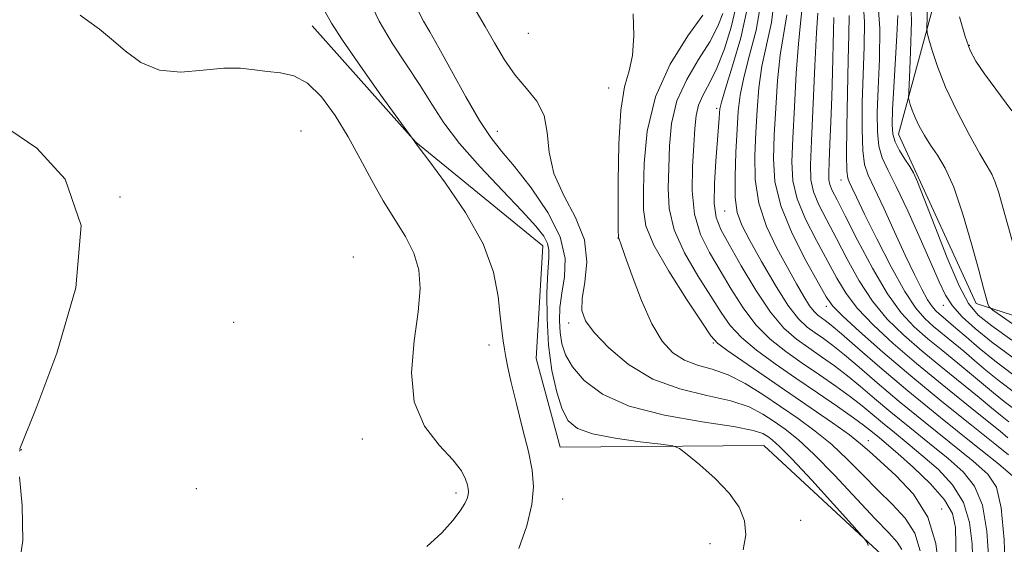
# Model space of a CAD drawing. Extents: x 2079800 to 2082700, y 359800 to 362700.
# Drawn here: x 2081075 to 2081400, y 361105 to 361278 of the extents above; entities that cross this region are included whole.
import ezdxf

# ---------------------------------------------------------------- set-up
doc = ezdxf.new("R2010")
doc.units = 0
doc.header["$MEASUREMENT"] = 0
for name, color, linetype, lineweight in [('DTM HARD BREAKLINE', 7, 'Continuous', 0), ('DTM SPOT ELEVATION', 2, 'Continuous', 13), ('INDEX CONTOUR', 41, 'Continuous', 13), ('INTERMEDIATE CONTOUR', 44, 'Continuous', 0)]:
    doc.layers.add(name, color=color, linetype=linetype, lineweight=lineweight)

msp = doc.modelspace()

# ---------------------------------------------------------------- linework, layer by layer
at = {"layer": 'DTM HARD BREAKLINE'}
for points in [[(2081425.53, 361173.42, 1038.06), (2081390.6, 361184.68, 1033.45), (2081370.38, 361228.66, 1032.2), (2081364.95, 361240.45, 1032.91), (2081380.6, 361298.01, 1038.13), (2081364.09, 361321.09, 1038.63), (2081366.5, 361354.54, 1037), (2081398.91, 361387.77, 1039.16), (2081433.55, 361402.82, 1041.4)], [(2081385.46, 360999.78, 1002.06), (2081375.08, 361040.58, 1001.78), (2081362.45, 361099.08, 1000.29), (2081320.6, 361137.86, 998.8), (2081253.48, 361137.27, 996.92), (2081245.57, 361166.52, 996.63), (2081247.73, 361203.65, 997.24), (2081205.88, 361237.76, 996.03), (2081171.65, 361276.07, 995.21)]]:
    msp.add_polyline3d(points, dxfattribs=at)
at = {"layer": 'DTM SPOT ELEVATION'}
for p in [(2081242.937, 361273.699, 1003.101), (2081388.32, 361269.7, 1038.13), (2081269.39, 361255.68, 1003.304), (2081305.05, 361248.89, 1011.68), (2081167.98, 361241.46, 992.49), (2081232.763, 361241.376, 1000.76), (2081346.01, 361225.38, 1025.35), (2081108.35, 361219.71, 992), (2081307.66, 361215.11, 1013.18), (2081272.47, 361206.25, 1003.962), (2081185.3, 361199.95, 992.26), (2081379.71, 361184.01, 1029.38), (2081341.17, 361183.75, 1017.53), (2081145.81, 361178.47, 992.72), (2081256.288, 361178.237, 1001.528), (2081303.89, 361171.6, 1005.81), (2081230.02, 361170.94, 995.68), (2081188.18, 361139.98, 993.29), (2081355.06, 361139.49, 1006.68), (2081075.83, 361136.44, 992.03), (2081133.51, 361123.61, 993.75), (2081219.07, 361122.25, 993.61), (2081254.26, 361120.23, 996.737), (2081379.23, 361116.92, 1006.3), (2081332.76, 361113.17, 998.932), (2081302.81, 361105.52, 997.212)]:
    msp.add_point(p, dxfattribs=at)
at = {"layer": 'INDEX CONTOUR'}
for points in [[(2081311.3919, 361282.103, 1010), (2081309.835, 361275.626, 1010), (2081307.586, 361268.589, 1010), (2081305.06, 361262.158, 1010), (2081302.639, 361257.197, 1010), (2081300.57, 361253.365, 1010), (2081299.067, 361250.02, 1010), (2081298.249, 361246.531, 1010), (2081297.858, 361242.313, 1010), (2081297.542, 361236.79, 1010), (2081297.1019, 361229.661, 1010), (2081296.957, 361221.719, 1010), (2081297.679, 361214.026, 1010), (2081299.668, 361207.37, 1010), (2081302.642, 361201.418, 1010), (2081306.145, 361195.557, 1010), (2081309.822, 361189.368, 1010), (2081313.716, 361183.194, 1010), (2081317.968, 361177.569, 1010), (2081322.6809, 361172.868, 1010), (2081327.811, 361168.828, 1010), (2081333.271, 361165.03, 1010), (2081338.918, 361161.164, 1010), (2081344.357, 361157.371, 1010), (2081349.134, 361153.906, 1010), (2081352.9689, 361150.923, 1010), (2081356.285, 361148.18, 1010), (2081359.679, 361145.335, 1010), (2081363.628, 361142.1061, 1010), (2081368.1209, 361138.451, 1010), (2081373.0251, 361134.391, 1010), (2081378.116, 361129.912, 1010), (2081382.801, 361124.873, 1010), (2081386.395, 361119.101, 1010), (2081388.423, 361112.5169, 1010), (2081389.248, 361105.416, 1010), (2081389.445, 361098.189, 1010)], [(2081333.2, 361282.194, 1020), (2081332.7251, 361276.945, 1020), (2081331.984, 361270.198, 1020), (2081331.273, 361260.526, 1020), (2081330.66, 361249.4309, 1020), (2081330.153, 361239.145, 1020), (2081329.844, 361231.298, 1020), (2081330.144, 361225.1, 1020), (2081331.547, 361219.157, 1020), (2081334.333, 361212.437, 1020), (2081337.924, 361205.361, 1020), (2081344.604, 361193.04, 1020), (2081347.674, 361187.985, 1020), (2081351.506, 361182.9549, 1020), (2081356.711, 361177.461, 1020), (2081363.253, 361171.42, 1020), (2081370.931, 361164.8529, 1020), (2081379.376, 361157.92, 1020), (2081387.533, 361151.354, 1020), (2081394.178, 361146.028, 1020), (2081398.458, 361142.545, 1020), (2081401.007, 361140.44, 1020)], [(2081358.196, 361284.351, 1030), (2081358.8, 361275.245, 1030), (2081358.659, 361265.118, 1030), (2081358.243, 361255.468, 1030), (2081357.97, 361247.499, 1030), (2081358.021, 361241.246, 1030), (2081358.523, 361236.452, 1030), (2081359.61, 361232.671, 1030), (2081361.458, 361228.701, 1030), (2081364.255, 361223.15, 1030), (2081368.022, 361215.175, 1030), (2081372.124, 361206.11, 1030), (2081375.759, 361197.838, 1030), (2081378.385, 361191.768, 1030), (2081380.484, 361187.429, 1030), (2081382.794, 361183.878, 1030), (2081385.954, 361180.301, 1030), (2081390.202, 361176.403, 1030), (2081395.68, 361172.023, 1030), (2081409.4301, 361161.822, 1030)], [(2081206.874, 361280.67, 1000), (2081208.434, 361277.641, 1000), (2081210.492, 361274.114, 1000), (2081213.486, 361268.89, 1000), (2081217.649, 361261.286, 1000), (2081222.378, 361252.674, 1000), (2081226.865, 361244.94, 1000), (2081230.581, 361239.372, 1000), (2081234.127, 361234.871, 1000), (2081238.385, 361229.739, 1000), (2081243.8371, 361222.76, 1000), (2081249.368, 361214.64, 1000), (2081253.464, 361206.566, 1000), (2081255.054, 361199.486, 1000), (2081254.84, 361193.402, 1000), (2081253.964, 361188.078, 1000), (2081253.372, 361183.306, 1000), (2081253.203, 361178.985, 1000), (2081253.395, 361175.045, 1000), (2081253.964, 361171.375, 1000), (2081255.22, 361167.705, 1000), (2081257.553, 361163.7259, 1000), (2081261.396, 361159.277, 1000), (2081267.371, 361154.784, 1000), (2081276.1461, 361150.824, 1000), (2081287.821, 361147.83, 1000), (2081300.229, 361145.673, 1000), (2081310.637, 361144.084, 1000), (2081317.026, 361142.824, 1000), (2081320.25, 361141.769, 1000), (2081321.876, 361140.824, 1000), (2081323.367, 361139.732, 1000), (2081325.747, 361137.585, 1000), (2081329.936, 361133.31, 1000), (2081336.369, 361126.387, 1000), (2081343.565, 361118.498, 1000), (2081349.562, 361111.875, 1000), (2081352.911, 361108.154, 1000), (2081354.218, 361106.5981, 1000), (2081354.606, 361105.871, 1000), (2081354.978, 361104.888, 1000)]]:
    msp.add_polyline3d(points, dxfattribs=at)
at = {"layer": 'INTERMEDIATE CONTOUR'}
for points in [[(2081324.042, 361284.637, 1016), (2081323.086, 361277.1971, 1016), (2081319.965, 361262.811, 1016), (2081318.935, 361255.675, 1016), (2081318.332, 361248.445, 1016), (2081317.915, 361241.022, 1016), (2081317.5759, 361233.348, 1016), (2081317.731, 361225.526, 1016), (2081318.927, 361217.7001, 1016), (2081321.494, 361210.044, 1016), (2081324.901, 361202.856, 1016), (2081328.397, 361196.462, 1016), (2081331.375, 361191.138, 1016), (2081333.776, 361186.948, 1016), (2081335.681, 361183.906, 1016), (2081337.184, 361181.957, 1016), (2081338.427, 361180.77, 1016), (2081339.565, 361179.946, 1016), (2081340.839, 361179.048, 1016), (2081342.828, 361177.486, 1016), (2081346.198, 361174.634, 1016), (2081351.4939, 361170.008, 1016), (2081358.787, 361163.688, 1016), (2081368.028, 361155.898, 1016), (2081378.832, 361147.0801, 1016), (2081389.477, 361138.556, 1016), (2081397.907, 361131.8639, 1016), (2081402.648, 361127.739, 1016)], [(2081368.968, 361286.939, 1034), (2081369.228, 361277.691, 1034), (2081368.969, 361267.525, 1034), (2081368.567, 361259.113, 1034), (2081368.331, 361254.401, 1034), (2081368.31, 361252.423, 1034), (2081368.487, 361251.4841, 1034), (2081368.858, 361250.183, 1034), (2081369.484, 361248.299, 1034), (2081370.441, 361245.907, 1034), (2081371.786, 361243.096, 1034), (2081373.494, 361240.022, 1034), (2081375.521, 361236.854, 1034), (2081377.827, 361233.557, 1034), (2081380.394, 361229.28, 1034), (2081383.211, 361222.967, 1034), (2081386.205, 361214.091, 1034), (2081389.067, 361204.252, 1034), (2081391.4271, 361195.58, 1034), (2081393.012, 361189.712, 1034), (2081394.429, 361184.553, 1034), (2081394.834, 361183.582, 1034), (2081396.091, 361182.46, 1034), (2081399.279, 361180.226, 1034), (2081405.05, 361176.199, 1034)], [(2081190.465, 361284.57, 998), (2081193.789, 361277.67, 998), (2081198.067, 361270.449, 998), (2081202.789, 361263.266, 998), (2081207.2849, 361256.475, 998), (2081211.1639, 361250.256, 998), (2081215.148, 361244.111, 998), (2081220.239, 361237.37, 998), (2081227.022, 361229.6691, 998), (2081234.419, 361221.851, 998), (2081240.933, 361215.065, 998), (2081245.406, 361210.166, 998), (2081248.025, 361206.833, 998), (2081249.3089, 361204.453, 998), (2081249.743, 361202.344, 998), (2081249.658, 361199.552, 998), (2081249.347, 361195.054, 998), (2081249.089, 361188.19, 998), (2081249.107, 361179.746, 998), (2081249.609, 361170.8681, 998), (2081250.7331, 361162.581, 998), (2081252.315, 361155.417, 998), (2081254.121, 361149.787, 998), (2081256.121, 361145.935, 998), (2081259.113, 361143.438, 998), (2081264.099, 361141.707, 998), (2081271.547, 361140.266, 998), (2081279.792, 361139.085, 998), (2081286.633, 361138.248, 998), (2081290.558, 361137.699, 998), (2081292.806, 361136.84, 998), (2081295.305, 361134.935, 998), (2081299.449, 361131.491, 998), (2081304.499, 361126.9889, 998), (2081309.187, 361122.151, 998), (2081312.473, 361117.536, 998), (2081314.248, 361113.041, 998), (2081314.637, 361108.395, 998), (2081313.811, 361103.436, 998)], [(2081319.536, 361282.902, 1014), (2081318.03, 361274.698, 1014), (2081315.908, 361266.458, 1014), (2081313.955, 361259.118, 1014), (2081312.766, 361253.249, 1014), (2081312.167, 361247.952, 1014), (2081311.796, 361241.961, 1014), (2081311.389, 361234.469, 1014), (2081311.093, 361226.503, 1014), (2081311.1591, 361219.551, 1014), (2081311.835, 361214.573, 1014), (2081313.37, 361210.427, 1014), (2081316.0151, 361205.448, 1014), (2081319.849, 361198.533, 1014), (2081324.27, 361190.845, 1014), (2081328.506, 361184.11, 1014), (2081331.973, 361179.614, 1014), (2081334.841, 361176.876, 1014), (2081337.467, 361174.974, 1014), (2081340.198, 361173.086, 1014), (2081343.338, 361170.781, 1014), (2081347.176, 361167.725, 1014), (2081351.986, 361163.646, 1014), (2081357.953, 361158.5191, 1014), (2081365.245, 361152.377, 1014), (2081373.764, 361145.422, 1014), (2081389.613, 361132.706, 1014), (2081394.471, 361128.463, 1014), (2081397.308, 361124.081, 1014), (2081398.858, 361117.299, 1014), (2081399.758, 361106.733, 1014), (2081400.255, 361094.492, 1014)], [(2081353.314, 361284.17, 1028), (2081353.756, 361277.38, 1028), (2081353.64, 361269.212, 1028), (2081353.304, 361260.131, 1028), (2081353.041, 361250.716, 1028), (2081352.977, 361241.972, 1028), (2081353.194, 361235.016, 1028), (2081353.801, 361230.4641, 1028), (2081355.019, 361226.94, 1028), (2081357.095, 361222.572, 1028), (2081360.138, 361216.038, 1028), (2081363.707, 361208.221, 1028), (2081367.223, 361200.556, 1028), (2081370.215, 361194.22, 1028), (2081372.636, 361189.3691, 1028), (2081374.545, 361185.9, 1028), (2081376.025, 361183.652, 1028), (2081377.251, 361182.234, 1028), (2081378.418, 361181.192, 1028), (2081379.737, 361180.103, 1028), (2081381.47, 361178.653, 1028), (2081383.894, 361176.5569, 1028), (2081387.236, 361173.612, 1028), (2081391.522, 361169.944, 1028), (2081396.726, 361165.762, 1028), (2081402.709, 361161.276, 1028)], [(2081374.552, 361282.35, 1036), (2081374.296, 361275.435, 1036), (2081374.446, 361273.822, 1036), (2081374.976, 361271.73, 1036), (2081376.027, 361268.041, 1036), (2081377.802, 361262.7, 1036), (2081380.517, 361255.919, 1036), (2081384.213, 361248.09, 1036), (2081388.234, 361240.343, 1036), (2081391.751, 361233.988, 1036), (2081394.152, 361229.9019, 1036), (2081395.694, 361227.225, 1036), (2081396.852, 361224.66, 1036), (2081398.052, 361221.072, 1036), (2081399.521, 361215.965, 1036), (2081403.8591, 361200.245, 1036)], [(2081095.228, 361279.659, 994), (2081098.065, 361277.586, 994), (2081101.556, 361275.014, 994), (2081105.584, 361271.755, 994), (2081110.089, 361267.826, 994), (2081115.26, 361264.0689, 994), (2081121.344, 361261.529, 994), (2081128.404, 361260.9019, 994), (2081135.753, 361261.471, 994), (2081142.519, 361262.169, 994), (2081148.062, 361262.177, 994), (2081152.684, 361261.675, 994), (2081156.919, 361261.089, 994), (2081161.208, 361260.63, 994), (2081165.626, 361259.627, 994), (2081170.1519, 361257.191, 994), (2081174.746, 361252.701, 994), (2081179.2699, 361246.6, 994), (2081183.567, 361239.6, 994), (2081187.536, 361232.344, 994), (2081191.308, 361225.196, 994), (2081195.076, 361218.455, 994), (2081202.457, 361206.673, 994), (2081205.217, 361201.26, 994), (2081206.813, 361195.774, 994), (2081207.255, 361189.556, 994), (2081206.655, 361181.864, 994), (2081205.33, 361172.313, 994), (2081204.42, 361161.96, 994), (2081205.271, 361152.221, 994), (2081208.717, 361144.225, 994), (2081213.549, 361137.965, 994), (2081218.0439, 361133.148, 994), (2081220.871, 361129.5, 994), (2081222.264, 361126.817, 994), (2081222.848, 361124.9169, 994), (2081223.143, 361123.598, 994), (2081223.2481, 361122.595, 994), (2081223.158, 361121.627, 994), (2081222.825, 361120.421, 994), (2081222.033, 361118.742, 994), (2081220.524, 361116.367, 994), (2081218.056, 361113.134, 994), (2081214.45, 361109.141, 994), (2081209.541, 361104.549, 994)], [(2081175.933, 361280.755, 996), (2081178.029, 361277.033, 996), (2081181.67, 361271.349, 996), (2081187.5901, 361262.817, 996), (2081194.381, 361253.315, 996), (2081204.979, 361238.644, 996), (2081205.735, 361237.52, 996), (2081206.958, 361235.878, 996), (2081210.101, 361231.726, 996), (2081215.684, 361224.243, 996), (2081222.29, 361214.57, 996), (2081228.018, 361204.337, 996), (2081231.441, 361194.95, 996), (2081233.016, 361186.903, 996), (2081233.676, 361180.463, 996), (2081234.19, 361175.757, 996), (2081234.685, 361172.338, 996), (2081235.126, 361169.618, 996), (2081235.534, 361166.965, 996), (2081236.144, 361163.573, 996), (2081237.245, 361158.592, 996), (2081238.999, 361151.552, 996), (2081241.059, 361143.506, 996), (2081242.951, 361135.8901, 996), (2081244.245, 361129.7089, 996), (2081244.7, 361124.265, 996), (2081244.1209, 361118.431, 996), (2081242.401, 361111.43, 996), (2081239.785, 361103.882, 996)], [(2081225.7699, 361280.9261, 1002), (2081228.701, 361275.931, 1002), (2081231.796, 361270.485, 1002), (2081235.082, 361264.9631, 1002), (2081238.621, 361259.853, 1002), (2081242.353, 361255.452, 1002), (2081245.741, 361251.266, 1002), (2081248.126, 361246.61, 1002), (2081249.174, 361240.964, 1002), (2081249.84, 361234.483, 1002), (2081251.404, 361227.489, 1002), (2081254.668, 361220.264, 1002), (2081258.534, 361212.931, 1002), (2081261.427, 361205.568, 1002), (2081262.224, 361198.3371, 1002), (2081261.617, 361191.719, 1002), (2081260.7479, 361186.279, 1002), (2081260.636, 361182.299, 1002), (2081261.802, 361178.943, 1002), (2081264.642, 361175.096, 1002), (2081269.434, 361170.024, 1002), (2081275.975, 361164.51, 1002), (2081283.942, 361159.719, 1002), (2081292.885, 361156.494, 1002), (2081301.839, 361154.381, 1002), (2081309.715, 361152.606, 1002), (2081315.717, 361150.549, 1002), (2081320.247, 361148.215, 1002), (2081324.004, 361145.764, 1002), (2081327.67, 361143.194, 1002), (2081331.857, 361139.858, 1002), (2081337.16, 361134.947, 1002), (2081343.862, 361128.061, 1002), (2081357.285, 361113.709, 1002), (2081361.737, 361109.092, 1002), (2081364.522, 361106.055, 1002), (2081366.0971, 361103.633, 1002)], [(2081277.478, 361280.065, 1004), (2081277.749, 361272.929, 1004), (2081277.316, 361266.388, 1004), (2081276.162, 361261.263, 1004), (2081274.696, 361255.983, 1004), (2081273.434, 361248.382, 1004), (2081272.764, 361237.201, 1004), (2081272.564, 361224.823, 1004), (2081272.582, 361214.54, 1004), (2081272.614, 361208.793, 1004), (2081272.644, 361206.615, 1004), (2081272.7009, 361206.191, 1004), (2081272.87, 361205.821, 1004), (2081273.454, 361204.283, 1004), (2081274.808, 361200.474, 1004), (2081277.163, 361193.791, 1004), (2081280.241, 361185.649, 1004), (2081283.636, 361177.962, 1004), (2081287.045, 361172.2441, 1004), (2081290.569, 361168.406, 1004), (2081294.413, 361165.956, 1004), (2081298.741, 361164.37, 1004), (2081303.549, 361162.99, 1004), (2081308.793, 361161.127, 1004), (2081314.408, 361158.274, 1004), (2081320.244, 361154.662, 1004), (2081326.131, 361150.704, 1004), (2081331.92, 361146.714, 1004), (2081337.548, 361142.594, 1004), (2081342.972, 361138.1469, 1004), (2081348.17, 361133.262, 1004), (2081353.198, 361128.172, 1004), (2081358.131, 361123.199, 1004), (2081362.943, 361118.545, 1004), (2081367.2, 361113.93, 1004), (2081370.363, 361108.958, 1004), (2081372.121, 361103.165, 1004)], [(2081300.479, 361279.597, 1006), (2081295.535, 361272.782, 1006), (2081289.734, 361263.495, 1006), (2081284.822, 361252.709, 1006), (2081282.101, 361241.431, 1006), (2081281.1, 361230.793, 1006), (2081280.902, 361221.957, 1006), (2081280.9, 361215.565, 1006), (2081281.731, 361210.181, 1006), (2081284.343, 361203.844, 1006), (2081289.232, 361195.3, 1006), (2081295.079, 361186.096, 1006), (2081300.116, 361178.482, 1006), (2081303.154, 361174.025, 1006), (2081305.343, 361171.559, 1006), (2081308.412, 361169.235, 1006), (2081313.657, 361165.607, 1006), (2081336.223, 361150.198, 1006), (2081343.245, 361145.326, 1006), (2081348.783, 361141.348, 1006), (2081352.477, 361138.462, 1006), (2081355.398, 361135.91, 1006), (2081358.977, 361132.69, 1006), (2081364.15, 361127.997, 1006), (2081369.878, 361121.806, 1006), (2081374.629, 361114.282, 1006), (2081377.304, 361105.569, 1006), (2081378.534, 361095.703, 1006)], [(2081307.062, 361280.18, 1008), (2081305.42, 361275.953, 1008), (2081302.77, 361270.877, 1008), (2081299.087, 361264.989, 1008), (2081295.152, 361258.43, 1008), (2081291.944, 361251.364, 1008), (2081290.175, 361243.981, 1008), (2081289.479, 361236.553, 1008), (2081289.222, 361229.373, 1008), (2081289.001, 361222.613, 1008), (2081289.3439, 361215.95, 1008), (2081291.011, 361208.935, 1008), (2081294.45, 361201.335, 1008), (2081298.861, 361193.757, 1008), (2081303.13, 361187.02, 1008), (2081306.488, 361181.697, 1008), (2081309.529, 361177.377, 1008), (2081313.19, 361173.402, 1008), (2081318.181, 361169.229, 1008), (2081324.314, 361164.772, 1008), (2081331.174, 361160.058, 1008), (2081338.278, 361155.2021, 1008), (2081344.867, 361150.666, 1008), (2081350.113, 361146.996, 1008), (2081353.461, 361144.562, 1008), (2081355.451, 361143.011, 1008), (2081358.56, 361140.447, 1008), (2081361.002, 361138.416, 1008), (2081364.731, 361135.233, 1008), (2081369.939, 361130.636, 1008), (2081375.548, 361125.269, 1008), (2081380.164, 361120.002, 1008), (2081382.755, 361115.409, 1008), (2081383.745, 361110.879, 1008), (2081383.92, 361105.5031, 1008), (2081383.97, 361098.584, 1008)], [(2081315.029, 361281.167, 1012), (2081312.973, 361272.2, 1012), (2081310.302, 361262.962, 1012), (2081307.946, 361255.425, 1012), (2081306.607, 361250.993, 1012), (2081306.0861, 361248.82, 1012), (2081305.954, 361247.494, 1012), (2081305.846, 361245.74, 1012), (2081305.638, 361242.831, 1012), (2081304.728, 361231.5429, 1012), (2081304.274, 361224.162, 1012), (2081304.214, 361217.622, 1012), (2081304.847, 361212.962, 1012), (2081306.419, 361209.023, 1012), (2081309.16, 361204.095, 1012), (2081313.157, 361197.039, 1012), (2081317.903, 361189.011, 1012), (2081322.745, 361181.736, 1012), (2081327.182, 361176.5059, 1012), (2081331.308, 361172.885, 1012), (2081335.369, 361170.002, 1012), (2081339.558, 361167.125, 1012), (2081343.847, 361164.076, 1012), (2081348.155, 361160.815, 1012), (2081352.478, 361157.285, 1012), (2081357.119, 361153.349, 1012), (2081362.462, 361148.856, 1012), (2081368.696, 361143.764, 1012), (2081375.24, 361138.486, 1012), (2081381.319, 361133.549, 1012), (2081386.293, 361129.188, 1012), (2081390.054, 361124.477, 1012), (2081392.627, 361118.2, 1012), (2081394.091, 361109.625, 1012), (2081394.751, 361099.954, 1012)], [(2081328.143, 361279.696, 1018), (2081325.974, 361266.5049, 1018), (2081325.104, 361258.101, 1018), (2081324.496, 361248.938, 1018), (2081324.034, 361240.084, 1018), (2081323.743, 361232.264, 1018), (2081324.205, 361224.84, 1018), (2081326.14, 361216.83, 1018), (2081329.921, 361207.695, 1018), (2081334.521, 361198.643, 1018), (2081338.565, 361191.324, 1018), (2081341.16, 361186.804, 1018), (2081343.335, 361183.812, 1018), (2081346.601, 361180.497, 1018), (2081352.136, 361175.403, 1018), (2081359.785, 361168.653, 1018), (2081369.059, 361160.768, 1018), (2081379.285, 361152.375, 1018), (2081389.049, 361144.5289, 1018), (2081396.7489, 361138.395, 1018), (2081401.263, 361134.7791, 1018)], [(2081338.3629, 361280.263, 1022), (2081337.993, 361273.891, 1022), (2081337.442, 361262.952, 1022), (2081336.273, 361238.207, 1022), (2081335.944, 361230.3329, 1022), (2081336.082, 361225.361, 1022), (2081336.954, 361221.483, 1022), (2081338.746, 361217.18, 1022), (2081341.327, 361212.08, 1022), (2081344.485, 361206.0979, 1022), (2081348.049, 361199.276, 1022), (2081352.013, 361192.157, 1022), (2081356.411, 361185.412, 1022), (2081361.286, 361179.519, 1022), (2081366.721, 361174.187, 1022), (2081372.803, 361168.937, 1022), (2081379.466, 361163.466, 1022), (2081391.607, 361153.66, 1022), (2081395.652, 361150.312, 1022), (2081398.636, 361147.816, 1022), (2081401.307, 361145.671, 1022)], [(2081343.627, 361278.885, 1024), (2081343.504, 361274.476, 1024), (2081343.201, 361260.856, 1024), (2081342.983, 361252.711, 1024), (2081342.695, 361244.541, 1024), (2081342.387, 361237.133, 1024), (2081342.121, 361231.308, 1024), (2081341.964, 361227.601, 1024), (2081342.01, 361225.4, 1024), (2081342.36, 361223.81, 1024), (2081343.159, 361221.923, 1024), (2081344.73, 361218.798, 1024), (2081347.444, 361213.484, 1024), (2081351.493, 361205.512, 1024), (2081356.351, 361196.33, 1024), (2081361.315, 361187.87, 1024), (2081365.862, 361181.577, 1024), (2081370.189, 361176.954, 1024), (2081374.675, 361173.022, 1024), (2081379.556, 361169.012, 1024), (2081384.501, 361165.004, 1024), (2081389.036, 361161.292, 1024), (2081396.264, 361155.192, 1024), (2081399.78, 361152.368, 1024), (2081403.725, 361149.41, 1024)], [(2081348.712, 361279.516, 1026), (2081348.622, 361273.305, 1026), (2081348.364, 361264.794, 1026), (2081348.112, 361253.933, 1026), (2081347.933, 361242.6981, 1026), (2081347.865, 361233.58, 1026), (2081347.949, 361228.356, 1026), (2081348.223, 361225.979, 1026), (2081348.729, 361224.691, 1026), (2081349.571, 361222.896, 1026), (2081351.118, 361219.626, 1026), (2081353.804, 361214.076, 1026), (2081357.84, 361205.919, 1026), (2081362.556, 361196.748, 1026), (2081367.059, 361188.639, 1026), (2081370.685, 361183.134, 1026), (2081373.688, 361179.659, 1026), (2081376.546, 361177.107, 1026), (2081382.986, 361171.828, 1026), (2081386.465, 361168.925, 1026), (2081390.042, 361165.845, 1026), (2081393.893, 361162.568, 1026), (2081398.253, 361159.0651, 1026), (2081403.217, 361155.343, 1026)], [(2081364.782, 361279.478, 1032), (2081364.42, 361272.883, 1032), (2081363.455, 361255.949, 1032), (2081363.052, 361248.566, 1032), (2081362.86, 361243.619, 1032), (2081363.061, 361240.437, 1032), (2081363.851, 361237.888, 1032), (2081365.3181, 361235.1, 1032), (2081367.102, 361232.24, 1032), (2081368.731, 361229.731, 1032), (2081369.937, 361227.652, 1032), (2081371.256, 361224.685, 1032), (2081373.426, 361219.163, 1032), (2081376.909, 361210.158, 1032), (2081381.063, 361199.687, 1032), (2081384.966, 361190.504, 1032), (2081388.06, 361184.589, 1032), (2081391.226, 361180.823, 1032), (2081395.704, 361177.313, 1032), (2081402.295, 361172.5949, 1032)], [(2081385.055, 361279.085, 1038), (2081386.994, 361272.623, 1038), (2081388.632, 361268.044, 1038), (2081390.501, 361264.426, 1038), (2081393.325, 361260.294, 1038), (2081402.386, 361248.08, 1038)], [(2081071.986, 361241.87, 992), (2081080.941, 361235.778, 992), (2081090.292, 361225.635, 992), (2081095.587, 361210.346, 992), (2081093.791, 361189.854, 992), (2081087.539, 361168.26, 992), (2081080.886, 361150.705, 992), (2081075.569, 361137.329, 992), (2081075.357, 361136.744, 992), (2081075.386, 361136.373, 992), (2081075.331, 361136.237, 992), (2081075.167, 361135.992, 992)], [(2081075.169, 361127.5191, 992), (2081076.042, 361118.05, 992), (2081076.3221, 361106.519, 992), (2081074.627, 361095.527, 992)]]:
    msp.add_polyline3d(points, dxfattribs=at)

doc.saveas('drawing.dxf')
